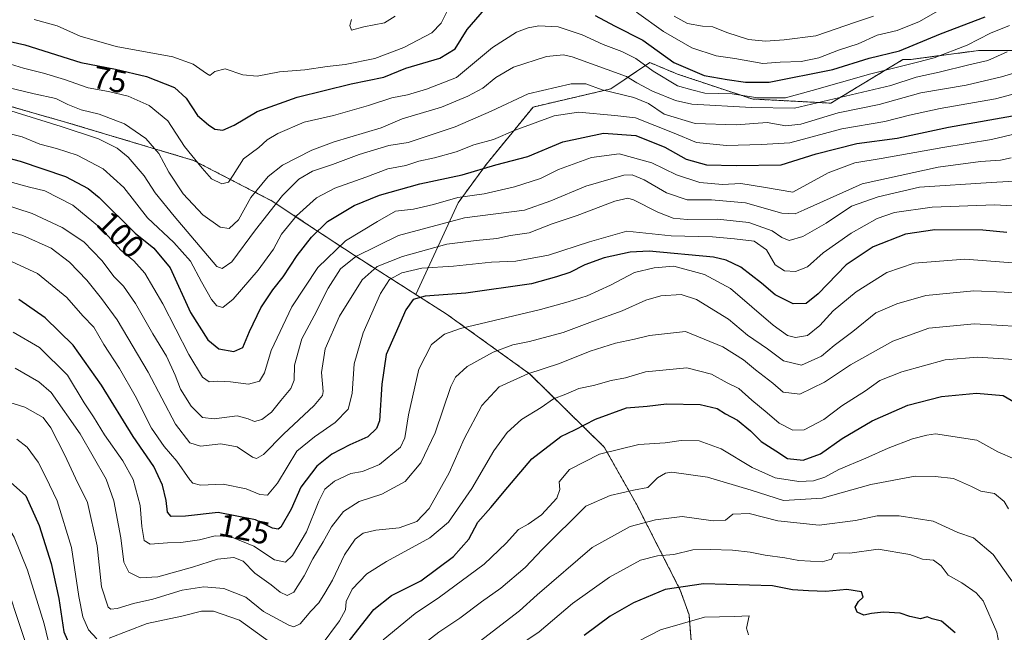
# Model space of a CAD drawing. Units: metres. Extents: x 603126 to 606547, y 4789365 to 4791732.
# Drawn here: x 606068 to 606378, y 4790842 to 4791035 of the extents above; entities that cross this region are included whole.
import ezdxf
from ezdxf.enums import TextEntityAlignment as Align

# ---------------------------------------------------------------- set-up
doc = ezdxf.new("R2010")
doc.units = ezdxf.units.M
doc.header["$MEASUREMENT"] = 0
doc.linetypes.add('TRAZOS', pattern=[0.75, 0.5, -0.25])
for name, color, linetype, lineweight in [('Arbolado forestal', 92, 'TRAZOS', 0), ('Arbolado forestal CxS', 92, 'Continuous', 0), ('Curva de nivel maestra', 36, 'Continuous', 30), ('Curva de nivel normal', 36, 'Continuous', 0), ('Rótulo de curva de nivel directora', 19, 'Continuous', 0)]:
    doc.layers.add(name, color=color, linetype=linetype, lineweight=lineweight)
doc.styles.add('Arial', font='txt', dxfattribs={"height": 0.2})

# ---------------------------------------------------------------- blocks, each defined once
blk = doc.blocks.new('*U176')
at = {"layer": 'Curva de nivel normal', "color": 36, "linetype": 'Continuous', "lineweight": 0}
blk.add_polyline3d([(606062.59, 4790960.09, 120), (606073.22, 4790955.16, 120), (606082.45, 4790947.63, 120), (606087.55, 4790941.85, 120), (606090.97, 4790938.24, 120), (606094.1, 4790932.77, 120), (606099.01, 4790925.2, 120), (606103.95, 4790916.62, 120), (606109.18, 4790906.47, 120), (606113.12, 4790900.73, 120), (606117.14, 4790896.04, 120), (606121.16, 4790890.16, 120), (606122.16, 4790889.1, 120), (606124.61, 4790888.55, 120), (606131.69, 4790888.84, 120), (606138.95, 4790887.38, 120), (606143.28, 4790885.56, 120), (606145.65, 4790885.36, 120), (606148.8, 4790889.14, 120), (606154.87, 4790899.18, 120), (606160.42, 4790903.71, 120), (606166.96, 4790908.19, 120), (606171.05, 4790912.43, 120), (606172.3, 4790917.32, 120), (606172.91, 4790926.66, 120), (606175.8, 4790936.51, 120), (606181.23, 4790948.84, 120), (606184.08, 4790953.21, 120), (606187.92, 4790955.3, 120), (606194.24, 4790956.8, 120), (606204.24, 4790957.39, 120), (606216.12, 4790958.73, 120), (606223.81, 4790958.98, 120), (606234.12, 4790960.92, 120), (606246.99, 4790965.13, 120), (606258.82, 4790968.42, 120), (606272.75, 4790967.03, 120), (606285.7, 4790966.65, 120), (606292.69, 4790966.06, 120), (606298.9, 4790965.29, 120), (606302.75, 4790962.57, 120), (606305.51, 4790957.91, 120), (606308.39, 4790956.01, 120), (606311.86, 4790955.73, 120), (606315.6, 4790957.23, 120), (606320.55, 4790961.66, 120), (606329.39, 4790967.78, 120), (606337.58, 4790972.49, 120), (606343.05, 4790974.36, 120), (606354.89, 4790975.98, 120), (606374.61, 4790976.72, 120), (606396.55, 4790975.46, 120)], dxfattribs=at)
blk = doc.blocks.new('*U197')
at = {"layer": 'Curva de nivel normal', "color": 36, "linetype": 'Continuous', "lineweight": 0}
blk.add_polyline3d([(606050.99, 4790972.23, 115), (606068.59, 4790967.09, 115), (606077.56, 4790963.06, 115), (606083.36, 4790958.72, 115), (606088.82, 4790953.07, 115), (606093.39, 4790947.22, 115), (606098.35, 4790940.58, 115), (606108.04, 4790924.05, 115), (606116.72, 4790907.67, 115), (606121.25, 4790901.89, 115), (606124.58, 4790900.82, 115), (606130.95, 4790901.49, 115), (606136.06, 4790900.62, 115), (606140.97, 4790897.31, 115), (606142.15, 4790896.94, 115), (606144.36, 4790898.12, 115), (606150.71, 4790904.53, 115), (606160.34, 4790913.6, 115), (606162.92, 4790916.69, 115), (606163.13, 4790917.96, 115), (606162.66, 4790923.93, 115), (606163.83, 4790931.41, 115), (606168.34, 4790941.66, 115), (606175.48, 4790953.14, 115), (606180.2, 4790957.32, 115), (606188.18, 4790960.46, 115), (606202.06, 4790964.41, 115), (606211.38, 4790965.47, 115), (606217.85, 4790966.16, 115), (606222.13, 4790967.07, 115), (606228.03, 4790967.97, 115), (606235.26, 4790970.77, 115), (606243.18, 4790973.38, 115), (606255.05, 4790977.91, 115), (606259.11, 4790978.84, 115), (606260.85, 4790978.31, 115), (606268.55, 4790974.48, 115), (606273.35, 4790972.53, 115), (606277.74, 4790972.1, 115), (606287.35, 4790972.21, 115), (606297.22, 4790971.17, 115), (606304.55, 4790968.52, 115), (606307.56, 4790966.43, 115), (606309.91, 4790965.54, 115), (606314.22, 4790966.74, 115), (606321.55, 4790971, 115), (606329.55, 4790976.37, 115), (606337.88, 4790979.21, 115), (606350.87, 4790982.25, 115), (606373.49, 4790983.8, 115), (606384.37, 4790984.44, 115)], dxfattribs=at)
blk = doc.blocks.new('*U199')
at = {"layer": 'Curva de nivel normal', "color": 36, "linetype": 'Continuous', "lineweight": 0}
blk.add_polyline3d([(606063.48, 4791006.74, 90), (606080.74, 4791001.37, 90), (606092.44, 4790997.47, 90), (606098.28, 4790994.58, 90), (606101.78, 4790991.74, 90), (606106.84, 4790985.87, 90), (606110.3, 4790980.54, 90), (606116.24, 4790973.2, 90), (606129.7, 4790957.29, 90), (606131.36, 4790956.73, 90), (606134.46, 4790958.85, 90), (606141.88, 4790968.84, 90), (606150.39, 4790979.73, 90), (606155.52, 4790984.8, 90), (606159.87, 4790987.36, 90), (606166.07, 4790989.42, 90), (606174.47, 4790992.59, 90), (606183.9, 4790995.4, 90), (606189.9, 4790996.36, 90), (606204.74, 4791001.32, 90), (606216.06, 4791006.25, 90), (606227.75, 4791011.7, 90), (606241.22, 4791014.82, 90), (606245.91, 4791014.85, 90), (606250.99, 4791012.93, 90), (606260.94, 4791010.54, 90), (606265.63, 4791008.58, 90), (606270.51, 4791005.26, 90), (606280.28, 4791002.38, 90), (606293.16, 4791001.91, 90), (606302.95, 4791002.64, 90), (606308.88, 4791001.56, 90), (606313.55, 4791002.16, 90), (606325.32, 4791005.73, 90), (606338.18, 4791008.33, 90), (606351.35, 4791011.98, 90), (606365.59, 4791014.43, 90), (606376.75, 4791017.02, 90), (606391.87, 4791021.49, 90)], dxfattribs=at)
blk = doc.blocks.new('*U201')
at = {"layer": 'Curva de nivel normal', "color": 36, "linetype": 'Continuous', "lineweight": 0}
blk.add_polyline3d([(606058.12, 4791015.07, 85), (606072.16, 4791011.64, 85), (606079.06, 4791010.24, 85), (606082.8, 4791008.29, 85), (606087, 4791006.59, 85), (606092.66, 4791005.25, 85), (606100.66, 4791002.25, 85), (606107.38, 4790997.64, 85), (606111.4, 4790992.86, 85), (606114.6, 4790987.02, 85), (606119.12, 4790980.25, 85), (606125.33, 4790973.59, 85), (606130.79, 4790969.72, 85), (606133.57, 4790969.34, 85), (606136.51, 4790972.01, 85), (606140.44, 4790979.05, 85), (606145.84, 4790985.71, 85), (606150.36, 4790989.23, 85), (606159.62, 4790993.96, 85), (606166.61, 4790996.55, 85), (606181.42, 4791001.02, 85), (606188, 4791003.85, 85), (606200.44, 4791007.48, 85), (606208.7, 4791010.94, 85), (606213.43, 4791013.46, 85), (606217.56, 4791016.83, 85), (606223.07, 4791020.03, 85), (606233.44, 4791023.46, 85), (606238.84, 4791023.92, 85), (606241.57, 4791023.35, 85), (606258.72, 4791017.17, 85), (606261.9, 4791015.17, 85), (606266.83, 4791012.5, 85), (606274.09, 4791009.61, 85), (606279.29, 4791008.45, 85), (606298.02, 4791007.36, 85), (606311.51, 4791007.14, 85), (606341.91, 4791014.29, 85), (606349.83, 4791016.97, 85), (606357.14, 4791018.45, 85), (606366.43, 4791020.8, 85), (606372.38, 4791022.17, 85), (606378.47, 4791024.91, 85)], dxfattribs=at)
blk = doc.blocks.new('*U203')
at = {"layer": 'Curva de nivel normal', "color": 36, "linetype": 'Continuous', "lineweight": 0}
blk.add_polyline3d([(606065.58, 4790936.64, 130), (606073.88, 4790931.83, 130), (606082.66, 4790923.1, 130), (606087.98, 4790914.4, 130), (606090.89, 4790910.03, 130), (606094.32, 4790904.34, 130), (606100.16, 4790896.17, 130), (606103.32, 4790890.26, 130), (606105.55, 4790882.16, 130), (606106.14, 4790875.49, 130), (606106.87, 4790871.15, 130), (606108.71, 4790869.96, 130), (606114.21, 4790870.4, 130), (606118.32, 4790870.44, 130), (606124.22, 4790871.31, 130), (606129.16, 4790872.6, 130), (606133.93, 4790872.31, 130), (606141.33, 4790869.34, 130), (606147.87, 4790865.06, 130), (606151.29, 4790864.24, 130), (606153.54, 4790866.33, 130), (606157.88, 4790873.86, 130), (606161.81, 4790883.52, 130), (606163.7, 4790887.23, 130), (606166.74, 4790889.82, 130), (606171.91, 4790892.15, 130), (606175.57, 4790892.8, 130), (606180.9, 4790895.04, 130), (606187.54, 4790900.52, 130), (606188.93, 4790903.45, 130), (606190.06, 4790910.69, 130), (606193.32, 4790925, 130), (606197.28, 4790932.8, 130), (606201.37, 4790936.01, 130), (606206.41, 4790937.79, 130), (606231.58, 4790943.79, 130), (606240.28, 4790946.18, 130), (606246.3, 4790948.07, 130), (606253.66, 4790951.43, 130), (606261.23, 4790955.42, 130), (606267.39, 4790956.9, 130), (606273.54, 4790957.43, 130), (606283.19, 4790954.82, 130), (606291.39, 4790950.36, 130), (606304.87, 4790938.85, 130), (606309.31, 4790935.6, 130), (606311.91, 4790934.95, 130), (606315.66, 4790935.67, 130), (606319.52, 4790938.73, 130), (606323.78, 4790943.4, 130), (606330.94, 4790949.36, 130), (606340.65, 4790955.42, 130), (606349.21, 4790958.37, 130), (606365.21, 4790959.67, 130), (606385.67, 4790958.04, 130)], dxfattribs=at)
blk = doc.blocks.new('*U205')
at = {"layer": 'Curva de nivel normal', "color": 36, "linetype": 'Continuous', "lineweight": 0}
blk.add_polyline3d([(606224.04, 4790837.48, 170), (606231.15, 4790842.33, 170), (606241.71, 4790851.23, 170), (606253.33, 4790859.52, 170), (606263.12, 4790864.87, 170), (606268.47, 4790866.32, 170), (606273.55, 4790866.65, 170), (606279.53, 4790868.18, 170), (606284.97, 4790868.27, 170), (606292.07, 4790868.04, 170), (606297.62, 4790867.46, 170), (606302.28, 4790866.44, 170), (606308.55, 4790865.62, 170), (606312.88, 4790864.85, 170), (606320.22, 4790864.44, 170), (606323.22, 4790865.24, 170), (606323.92, 4790866.9, 170), (606325.7, 4790867.23, 170), (606328.93, 4790867.11, 170), (606337.94, 4790868.34, 170), (606347.89, 4790866.65, 170), (606351.89, 4790865.26, 170), (606355.3, 4790864.92, 170), (606357.7, 4790863.13, 170), (606359.91, 4790860.2, 170), (606364.24, 4790857.76, 170), (606368.8, 4790854.64, 170), (606371, 4790852.16, 170), (606375.22, 4790842.22, 170), (606376.54, 4790835.51, 170)], dxfattribs=at)
blk = doc.blocks.new('*U215')
at = {"layer": 'Curva de nivel normal', "color": 36, "linetype": 'Continuous', "lineweight": 0}
blk.add_polyline3d([(606379.21, 4791033.18, 80), (606373.21, 4791030.77, 80), (606365.87, 4791026.96, 80), (606355.54, 4791023.02, 80), (606350.23, 4791021.59, 80), (606335.54, 4791017.92, 80), (606317.15, 4791012.69, 80), (606308.77, 4791010.41, 80), (606300.04, 4791010.4, 80), (606291.91, 4791011.68, 80), (606283.28, 4791011.9, 80), (606279.28, 4791012.9, 80), (606274.68, 4791014.19, 80), (606267.05, 4791018.82, 80), (606261.64, 4791022.76, 80), (606257.18, 4791024.99, 80), (606251.3, 4791027.2, 80), (606244.7, 4791030.29, 80), (606237.18, 4791032.72, 80), (606231.1, 4791033.09, 80), (606227.7, 4791032.46, 80), (606224.08, 4791031.1, 80), (606216.46, 4791026.24, 80), (606205.12, 4791016.84, 80), (606195.71, 4791013.15, 80), (606189.74, 4791011.35, 80), (606184.81, 4791010.39, 80), (606177.47, 4791007.96, 80), (606166.4, 4791004.89, 80), (606157.24, 4791002.74, 80), (606148.9, 4790999.24, 80), (606145.57, 4790997.18, 80), (606142.9, 4790994.76, 80), (606138.06, 4790991.21, 80), (606134.85, 4790986.06, 80), (606133.4, 4790983.92, 80), (606131.25, 4790983.32, 80), (606127.98, 4790984.94, 80), (606125.12, 4790988.32, 80), (606119.48, 4790995.07, 80), (606114.24, 4791003.16, 80), (606108.45, 4791008.04, 80), (606101.78, 4791010.94, 80), (606095.58, 4791012.44, 80), (606089.22, 4791013.58, 80), (606081.78, 4791016.16, 80), (606075.16, 4791018.19, 80), (606068.81, 4791019.75, 80), (606059.19, 4791022.67, 80)], dxfattribs=at)
blk = doc.blocks.new('*U217')
at = {"layer": 'Curva de nivel normal', "color": 36, "linetype": 'Continuous', "lineweight": 0}
blk.add_polyline3d([(606056.32, 4790917.06, 140), (606069.25, 4790913.02, 140), (606075, 4790909.85, 140), (606077.4, 4790906.57, 140), (606081.9, 4790897.92, 140), (606085.26, 4790890.71, 140), (606088.98, 4790883.09, 140), (606092.05, 4790869.44, 140), (606093.35, 4790856.51, 140), (606095.51, 4790850.16, 140), (606096.3, 4790849.51, 140), (606098.35, 4790849.68, 140), (606103.43, 4790851.3, 140), (606109.54, 4790852.69, 140), (606118.74, 4790855.51, 140), (606125.58, 4790856.56, 140), (606131.91, 4790856.04, 140), (606138.87, 4790853.25, 140), (606144.43, 4790848.77, 140), (606152.34, 4790844.44, 140), (606153.97, 4790843.97, 140), (606155.94, 4790844.87, 140), (606159.3, 4790848.82, 140), (606161.8, 4790851.48, 140), (606163.66, 4790854.56, 140), (606166.1, 4790858.64, 140), (606169.88, 4790866.62, 140), (606173.3, 4790871.49, 140), (606175.8, 4790873.41, 140), (606179.8, 4790874.4, 140), (606187.06, 4790875.14, 140), (606192.64, 4790877.12, 140), (606196.53, 4790881.19, 140), (606202.84, 4790892.43, 140), (606207.55, 4790903.09, 140), (606213.14, 4790913.54, 140), (606218.56, 4790919.46, 140), (606227.56, 4790923.6, 140), (606237.56, 4790926.83, 140), (606247.23, 4790930.64, 140), (606255.23, 4790933.21, 140), (606261.23, 4790934.46, 140), (606265.89, 4790935.59, 140), (606277.21, 4790936.84, 140), (606289.03, 4790932, 140), (606295.5, 4790927.96, 140), (606299.29, 4790924.78, 140), (606304.71, 4790920.62, 140), (606308.04, 4790917.74, 140), (606313.2, 4790917.18, 140), (606321.04, 4790920.92, 140), (606329.22, 4790926.37, 140), (606342.54, 4790933.88, 140), (606353.87, 4790937.97, 140), (606368.21, 4790939.26, 140), (606389.29, 4790938.04, 140)], dxfattribs=at)
blk = doc.blocks.new('*U220')
at = {"layer": 'Curva de nivel normal', "color": 36, "linetype": 'Continuous', "lineweight": 0}
blk.add_polyline3d([(606066.22, 4790925.32, 135), (606073.66, 4790921.06, 135), (606077.51, 4790917.73, 135), (606086.71, 4790904.63, 135), (606094.82, 4790890.42, 135), (606097.3, 4790883.56, 135), (606099.52, 4790871.89, 135), (606100.41, 4790864.24, 135), (606102.02, 4790861.1, 135), (606105.55, 4790859.37, 135), (606111.08, 4790859.66, 135), (606122.05, 4790862.66, 135), (606129.88, 4790865.26, 135), (606135.05, 4790865.7, 135), (606138.03, 4790864.56, 135), (606141.7, 4790860.87, 135), (606146.84, 4790857.12, 135), (606149.64, 4790854.86, 135), (606151.83, 4790853.81, 135), (606153.97, 4790854.86, 135), (606157.24, 4790859.99, 135), (606159.9, 4790865.31, 135), (606163.2, 4790870.72, 135), (606165.76, 4790875.39, 135), (606169.6, 4790880.18, 135), (606174.51, 4790883.35, 135), (606181.69, 4790885.64, 135), (606188.98, 4790889.72, 135), (606193.97, 4790895.56, 135), (606198.46, 4790905.01, 135), (606203.36, 4790919.56, 135), (606204.87, 4790922.52, 135), (606208.51, 4790925.86, 135), (606216.66, 4790930.34, 135), (606222.9, 4790932.71, 135), (606228.1, 4790933.72, 135), (606238.7, 4790936.58, 135), (606247.92, 4790940.07, 135), (606257.35, 4790943.36, 135), (606264.75, 4790946.75, 135), (606269.45, 4790948.09, 135), (606275.91, 4790948.54, 135), (606280.7, 4790947, 135), (606290.74, 4790940.71, 135), (606296.79, 4790935.75, 135), (606303.07, 4790931.37, 135), (606308.05, 4790927.69, 135), (606313.8, 4790926.27, 135), (606320.05, 4790929.07, 135), (606324.09, 4790932.52, 135), (606329.88, 4790936.88, 135), (606337.21, 4790942.75, 135), (606343.75, 4790945.57, 135), (606352.87, 4790948.2, 135), (606368.06, 4790949.71, 135), (606377.58, 4790949.26, 135), (606391.03, 4790948.21, 135)], dxfattribs=at)
blk = doc.blocks.new('*U224')
at = {"layer": 'Curva de nivel normal', "color": 36, "linetype": 'Continuous', "lineweight": 0}
for points in [[(606336.4, 4791036.16, 65), (606330.75, 4791034.24, 65), (606318.24, 4791029.92, 65), (606308.32, 4791028.68, 65), (606302.46, 4791028.21, 65), (606297.03, 4791028.73, 65), (606290.23, 4791030.95, 65), (606285.86, 4791032.79, 65), (606282.61, 4791032.98, 65), (606277.87, 4791033.86, 65), (606273.7, 4791036.07, 65)], [(606185.89, 4791036.11, 65), (606182.52, 4791034.06, 65), (606176.03, 4791032.76, 65), (606172.11, 4791031.74, 65), (606171.57, 4791033.15, 65), (606172.06, 4791035.12, 65)]]:
    blk.add_polyline3d(points, dxfattribs=at)
blk = doc.blocks.new('*U229')
at = {"layer": 'Curva de nivel normal', "color": 36, "linetype": 'Continuous', "lineweight": 0}
blk.add_polyline3d([(606379.78, 4790991.52, 110), (606376.42, 4790990.81, 110), (606370.08, 4790990.37, 110), (606356.78, 4790988.61, 110), (606332.89, 4790983.33, 110), (606314.58, 4790975.12, 110), (606311.73, 4790973.87, 110), (606307.56, 4790974.15, 110), (606296.1, 4790977.34, 110), (606285.4, 4790978.29, 110), (606277.76, 4790978.33, 110), (606271.23, 4790980.51, 110), (606264.25, 4790984.66, 110), (606260.41, 4790986.15, 110), (606257.87, 4790986.06, 110), (606245.88, 4790982.57, 110), (606234.89, 4790977.97, 110), (606226.58, 4790975.11, 110), (606207.66, 4790972.6, 110), (606186.92, 4790967.08, 110), (606173.46, 4790960.46, 110), (606168.67, 4790956.57, 110), (606164.71, 4790950.51, 110), (606160.3, 4790941.85, 110), (606156.42, 4790934.54, 110), (606154.2, 4790926.27, 110), (606154.02, 4790921.56, 110), (606153.01, 4790918.95, 110), (606149.83, 4790915.2, 110), (606146.93, 4790911.46, 110), (606143.83, 4790909.18, 110), (606141.57, 4790908.6, 110), (606139.54, 4790909.35, 110), (606136.14, 4790910.38, 110), (606128.88, 4790909.36, 110), (606125.24, 4790909.76, 110), (606121.6, 4790913.34, 110), (606118.22, 4790918.77, 110), (606116.58, 4790923.11, 110), (606113.84, 4790929.07, 110), (606109.58, 4790936.12, 110), (606104.07, 4790945.69, 110), (606100.28, 4790951.19, 110), (606097.38, 4790954.1, 110), (606093.47, 4790959.27, 110), (606087.86, 4790965.13, 110), (606080.98, 4790969.64, 110), (606071.59, 4790974.04, 110), (606061.64, 4790977.26, 110)], dxfattribs=at)
blk = doc.blocks.new('*U232')
at = {"layer": 'Curva de nivel normal', "color": 36, "linetype": 'Continuous', "lineweight": 0}
for points in [[(606356.54, 4791037.71, 70), (606350.87, 4791034.39, 70), (606343.87, 4791031.6, 70), (606337.54, 4791030.14, 70), (606331.55, 4791027.46, 70), (606325.45, 4791025.43, 70), (606319.26, 4791022.96, 70), (606313.62, 4791021.89, 70), (606307.06, 4791021.67, 70), (606301.64, 4791021.26, 70), (606292.79, 4791022.76, 70), (606286.88, 4791023.63, 70), (606279.25, 4791026.2, 70), (606270.34, 4791031.33, 70), (606261.87, 4791037.34, 70)], [(606203.69, 4791040.66, 70), (606200.3, 4791033.87, 70), (606197.37, 4791030.83, 70), (606188.6, 4791026.27, 70), (606179.48, 4791022.83, 70), (606170.13, 4791020.94, 70), (606164.42, 4791020.31, 70), (606157.45, 4791019.25, 70), (606149.48, 4791018.65, 70), (606142.39, 4791017.22, 70), (606137.94, 4791017.62, 70), (606132.32, 4791019.59, 70), (606129.08, 4791018.73, 70), (606127.47, 4791017.44, 70), (606126.49, 4791018.07, 70), (606122.27, 4791021.01, 70), (606115.84, 4791023.32, 70), (606097.98, 4791026.52, 70), (606086.65, 4791029.8, 70), (606079.47, 4791033.04, 70), (606072.15, 4791035.06, 70)]]:
    blk.add_polyline3d(points, dxfattribs=at)
blk = doc.blocks.new('*U234')
at = {"layer": 'Curva de nivel normal', "color": 36, "linetype": 'Continuous', "lineweight": 0}
blk.add_polyline3d([(606064.26, 4790984.09, 105), (606070.72, 4790982.26, 105), (606075.56, 4790981.11, 105), (606084.33, 4790976.63, 105), (606093.38, 4790969.23, 105), (606099.57, 4790962.42, 105), (606103.54, 4790959.13, 105), (606107.02, 4790955.28, 105), (606112.72, 4790945.57, 105), (606120.94, 4790929.68, 105), (606125.24, 4790922.55, 105), (606127.31, 4790921.02, 105), (606129.99, 4790921.28, 105), (606134.05, 4790921.08, 105), (606139.64, 4790920.27, 105), (606143.18, 4790921.28, 105), (606144.7, 4790923.87, 105), (606146.78, 4790930.93, 105), (606153.3, 4790944.65, 105), (606161.5, 4790957.07, 105), (606170.24, 4790965.46, 105), (606180.24, 4790971.49, 105), (606185.9, 4790974.7, 105), (606191.57, 4790975.36, 105), (606197.9, 4790976.8, 105), (606205.56, 4790979.08, 105), (606213.89, 4790980.25, 105), (606223.4, 4790982.42, 105), (606231.61, 4790985.08, 105), (606237.25, 4790987.86, 105), (606247.62, 4790991.68, 105), (606256.41, 4790992.81, 105), (606266.68, 4790989.96, 105), (606274.43, 4790986.19, 105), (606281.8, 4790983.76, 105), (606288.88, 4790983.17, 105), (606294.64, 4790983.49, 105), (606301.83, 4790982.33, 105), (606311.07, 4790980.69, 105), (606322.19, 4790986.82, 105), (606330.58, 4790989.99, 105), (606338.88, 4790991.37, 105), (606358.21, 4790994.79, 105), (606373.54, 4790997.32, 105), (606381.54, 4790999.22, 105)], dxfattribs=at)
blk = doc.blocks.new('*U238')
at = {"layer": 'Curva de nivel normal', "color": 36, "linetype": 'Continuous', "lineweight": 0}
for points in [[(606380.92, 4790896.67, 155), (606375.54, 4790899.04, 155), (606368.96, 4790902.63, 155), (606355.96, 4790904.7, 155), (606353.21, 4790904.2, 155), (606348.68, 4790903.06, 155), (606341, 4790900.14, 155), (606334.04, 4790896.99, 155), (606325.48, 4790893.46, 155), (606321.12, 4790891.06, 155), (606317.53, 4790889.84, 155), (606312.92, 4790889.63, 155), (606305.51, 4790890.86, 155), (606298.27, 4790894.06, 155), (606288.5, 4790899.96, 155), (606281.55, 4790902.46, 155), (606275.88, 4790902.6, 155), (606270.88, 4790901.87, 155), (606262.56, 4790901.32, 155), (606250.21, 4790898.23, 155), (606240.7, 4790893.41, 155), (606237.45, 4790889.52, 155), (606237.65, 4790887.19, 155), (606236.76, 4790884.4, 155), (606231.93, 4790879.17, 155), (606227.76, 4790876.26, 155), (606224.71, 4790874.6, 155), (606220.76, 4790870.28, 155), (606213.89, 4790863.66, 155), (606199.82, 4790853.22, 155), (606192.11, 4790848.11, 155), (606182.06, 4790839.86, 155)], [(606077.84, 4790834.43, 155), (606075.31, 4790844.85, 155), (606070.06, 4790861.72, 155), (606065.89, 4790872.2, 155), (606063.06, 4790876.96, 155), (606060.95, 4790879.9, 155), (606056.3, 4790883.75, 155), (606053.01, 4790885.16, 155), (606042.01, 4790886.9, 155), (606036.26, 4790886.32, 155), (606027.06, 4790886.54, 155), (606021.47, 4790886.04, 155), (606012.07, 4790884.79, 155), (605995.6, 4790880.13, 155), (605979.28, 4790871.09, 155), (605970.67, 4790863.84, 155), (605967.42, 4790858.54, 155), (605963.94, 4790849.61, 155), (605959.2, 4790842.39, 155), (605956.52, 4790840.62, 155)]]:
    blk.add_polyline3d(points, dxfattribs=at)
blk = doc.blocks.new('*U244')
at = {"layer": 'Curva de nivel normal', "color": 36, "linetype": 'Continuous', "lineweight": 0}
for points in [[(606066.7, 4790903.03, 145), (606069.98, 4790900.5, 145), (606073.49, 4790895.77, 145), (606075.91, 4790890.99, 145), (606079.46, 4790883.54, 145), (606083.94, 4790868.86, 145), (606086.22, 4790853.52, 145), (606087.48, 4790847.1, 145), (606089.3, 4790842.95, 145), (606091.93, 4790840.18, 145)], [(606095.81, 4790840.33, 145), (606107.73, 4790844.99, 145), (606118.7, 4790847.32, 145), (606124.91, 4790848.89, 145), (606128.66, 4790848.89, 145), (606136.88, 4790845.99, 145), (606148.12, 4790837.8, 145)], [(606162.58, 4790838.05, 145), (606168.3, 4790845.78, 145), (606170.19, 4790849.25, 145), (606170.38, 4790851.91, 145), (606172.3, 4790855.82, 145), (606176.97, 4790860.58, 145), (606183.14, 4790864.54, 145), (606196.72, 4790871.93, 145), (606202.68, 4790876.89, 145), (606210.02, 4790887.47, 145), (606216.93, 4790899.28, 145), (606221.15, 4790905.12, 145), (606225.6, 4790909.18, 145), (606231.82, 4790912.98, 145), (606235.73, 4790915.66, 145), (606239.57, 4790917.11, 145), (606243.68, 4790918.91, 145), (606248.26, 4790919.88, 145), (606253.86, 4790921.48, 145), (606258.39, 4790922.34, 145), (606264.66, 4790924.14, 145), (606277.71, 4790925.49, 145), (606285.41, 4790923.5, 145), (606290.39, 4790920.76, 145), (606294.04, 4790918.96, 145), (606298.1, 4790915.22, 145), (606302.97, 4790911.23, 145), (606306.68, 4790908.04, 145), (606311.02, 4790905.87, 145), (606314.59, 4790905.97, 145), (606320.76, 4790909.2, 145), (606326.43, 4790913.44, 145), (606333.88, 4790918.24, 145), (606338.46, 4790921.49, 145), (606345.32, 4790924.18, 145), (606358.94, 4790927.92, 145), (606369.19, 4790928.85, 145), (606383.9, 4790927.87, 145)]]:
    blk.add_polyline3d(points, dxfattribs=at)
blk = doc.blocks.new('*U248')
at = {"layer": 'Curva de nivel normal', "color": 36, "linetype": 'Continuous', "lineweight": 0}
blk.add_polyline3d([(606387.9, 4791013.53, 95), (606374.79, 4791010.09, 95), (606357.46, 4791007.07, 95), (606347.76, 4791004.97, 95), (606339.95, 4791002.95, 95), (606326.48, 4791000.65, 95), (606310.04, 4790996.23, 95), (606301.16, 4790995.74, 95), (606290.15, 4790995.4, 95), (606280.68, 4790996.36, 95), (606273.71, 4790999.28, 95), (606261.55, 4791004.16, 95), (606255.04, 4791004.84, 95), (606243.52, 4791005.87, 95), (606235.85, 4791004.73, 95), (606223.59, 4791000.24, 95), (606216.81, 4790997.34, 95), (606210.56, 4790995.58, 95), (606205, 4790993.44, 95), (606198.19, 4790991.5, 95), (606193.28, 4790990.5, 95), (606189.16, 4790989.12, 95), (606183.57, 4790988.02, 95), (606176.57, 4790985.4, 95), (606166.9, 4790982.03, 95), (606161.04, 4790978.96, 95), (606154.78, 4790973.26, 95), (606150.08, 4790967.5, 95), (606147.5, 4790962.84, 95), (606142.75, 4790956.17, 95), (606134.82, 4790947.01, 95), (606131.55, 4790944.45, 95), (606129.73, 4790944.99, 95), (606128.06, 4790946.95, 95), (606124.88, 4790952.48, 95), (606121.41, 4790959, 95), (606116.13, 4790964.87, 95), (606107.87, 4790972.67, 95), (606100.39, 4790982.15, 95), (606093.91, 4790988.09, 95), (606085.74, 4790992.33, 95), (606079.27, 4790994.52, 95), (606073.96, 4790995.87, 95), (606068.43, 4790998.17, 95), (606060.87, 4791000.07, 95)], dxfattribs=at)
blk = doc.blocks.new('*U265')
at = {"layer": 'Curva de nivel normal', "color": 36, "linetype": 'Continuous', "lineweight": 0}
blk.add_polyline3d([(606255.7, 4790835.95, 180), (606269.36, 4790842.99, 180), (606283.26, 4790846.94, 180), (606292.72, 4790847.14, 180), (606297.32, 4790847.44, 180), (606296.49, 4790843.52, 180), (606297.07, 4790841.44, 180)], dxfattribs=at)
blk = doc.blocks.new('*U267')
at = {"layer": 'Curva de nivel normal', "color": 36, "linetype": 'Continuous', "lineweight": 0}
for points in [[(605962.68, 4790838.72, 160), (605970, 4790846.59, 160), (605974.46, 4790853.71, 160), (605980.33, 4790860.59, 160), (605988.27, 4790866.41, 160), (605992.27, 4790869.22, 160), (605998.43, 4790871.51, 160), (606009.86, 4790874.16, 160), (606025.15, 4790876.08, 160), (606033.31, 4790875.24, 160), (606039.68, 4790874.7, 160), (606047.17, 4790873.45, 160), (606053.5, 4790870.53, 160), (606058.84, 4790864.86, 160), (606063.48, 4790857.08, 160), (606072.51, 4790829.78, 160)], [(606187.07, 4790832.64, 160), (606199.57, 4790842.25, 160), (606206.23, 4790846.69, 160), (606213.02, 4790851.82, 160), (606219.09, 4790856.07, 160), (606226.72, 4790862.64, 160), (606232.23, 4790868.35, 160), (606245.89, 4790881.86, 160), (606253.56, 4790885.31, 160), (606260.91, 4790886.92, 160), (606265.38, 4790887.81, 160), (606268.46, 4790890.84, 160), (606270.91, 4790892.32, 160), (606272.98, 4790892.57, 160), (606284.12, 4790891, 160), (606297.9, 4790886.9, 160), (606308.14, 4790883.74, 160), (606320.22, 4790884.43, 160), (606335.54, 4790888.7, 160), (606349.54, 4790891.35, 160), (606355.87, 4790891.29, 160), (606361.62, 4790890.59, 160), (606367.24, 4790888.07, 160), (606370.19, 4790886.59, 160), (606374.48, 4790885.93, 160), (606377.58, 4790883.41, 160), (606378.88, 4790881.12, 160)]]:
    blk.add_polyline3d(points, dxfattribs=at)
blk = doc.blocks.new('*U270')
at = {"layer": 'Curva de nivel normal', "color": 36, "linetype": 'Continuous', "lineweight": 0}
blk.add_polyline3d([(606385.4, 4790839.62, 165), (606384.28, 4790848.49, 165), (606380.69, 4790857.34, 165), (606374.1, 4790866.67, 165), (606367.93, 4790871.9, 165), (606362.98, 4790873.62, 165), (606355.26, 4790877.18, 165), (606344.56, 4790878.88, 165), (606337.56, 4790878.89, 165), (606330.74, 4790877.38, 165), (606319.33, 4790875.97, 165), (606306.3, 4790877.28, 165), (606297.25, 4790879.64, 165), (606292.14, 4790879.37, 165), (606289.82, 4790877.54, 165), (606285.95, 4790877.32, 165), (606276.22, 4790878.64, 165), (606267.8, 4790877.56, 165), (606259.8, 4790875.52, 165), (606247.84, 4790868.87, 165), (606230.56, 4790854.01, 165), (606224.99, 4790848.94, 165), (606210.94, 4790838.14, 165)], dxfattribs=at)
blk = doc.blocks.new('*U285')
at = {"layer": 'Curva de nivel maestra', "color": 36, "linetype": 'Continuous', "lineweight": 30}
blk.add_polyline3d([(606060.11, 4790992.43, 100), (606067.76, 4790990.53, 100), (606082.11, 4790985.64, 100), (606089.24, 4790981.85, 100), (606092.62, 4790979.08, 100), (606103.95, 4790967.82, 100), (606109.89, 4790963.06, 100), (606114.99, 4790956.88, 100), (606121.39, 4790942.86, 100), (606126.82, 4790934.22, 100), (606130.34, 4790931.47, 100), (606135.01, 4790930.54, 100), (606137.85, 4790931.88, 100), (606139.98, 4790936.9, 100), (606143.57, 4790944.34, 100), (606147.35, 4790950.04, 100), (606150.59, 4790954.07, 100), (606154.99, 4790960.78, 100), (606159.48, 4790966.61, 100), (606164.57, 4790971.48, 100), (606172.9, 4790976.53, 100), (606180.9, 4790979.76, 100), (606193.57, 4790983.33, 100), (606206.9, 4790986.16, 100), (606217.56, 4790989.28, 100), (606227.64, 4790991.9, 100), (606238.66, 4790996.62, 100), (606251.44, 4790999.29, 100), (606261.63, 4790998.52, 100), (606270.72, 4790994.91, 100), (606277.48, 4790991.11, 100), (606283.82, 4790989.36, 100), (606293.18, 4790989.13, 100), (606307.36, 4790989.29, 100), (606318.41, 4790992.84, 100), (606331.22, 4790996.02, 100), (606343.84, 4790997.72, 100), (606360.05, 4791001.14, 100), (606383.17, 4791005.3, 100)], dxfattribs=at)
blk = doc.blocks.new('*U289')
at = {"layer": 'Curva de nivel maestra', "color": 36, "linetype": 'Continuous', "lineweight": 30}
for points in [[(606064.74, 4790889.5, 150), (606069.53, 4790885.13, 150), (606073.76, 4790875.79, 150), (606077.59, 4790863.84, 150), (606079.95, 4790852.8, 150), (606081.5, 4790842.36, 150), (606084.08, 4790836.63, 150)], [(606170.67, 4790838.61, 150), (606179.1, 4790849.34, 150), (606184.7, 4790853.75, 150), (606193.9, 4790858.41, 150), (606204.19, 4790866.02, 150), (606209.07, 4790871.47, 150), (606211.87, 4790876.86, 150), (606215.99, 4790881.52, 150), (606221.28, 4790887.86, 150), (606228.86, 4790896.85, 150), (606238, 4790903.88, 150), (606242.42, 4790905.98, 150), (606248.86, 4790909.31, 150), (606258.63, 4790912.89, 150), (606265.22, 4790913.41, 150), (606271.22, 4790914.14, 150), (606281.88, 4790913.88, 150), (606287.19, 4790912.64, 150), (606289.8, 4790911.01, 150), (606293.63, 4790908.93, 150), (606297.66, 4790905.62, 150), (606301.1, 4790902.31, 150), (606305.68, 4790899.27, 150), (606309.4, 4790896.94, 150), (606314.27, 4790896.34, 150), (606319.75, 4790898.41, 150), (606326.54, 4790903.23, 150), (606335.96, 4790908.76, 150), (606347.21, 4790913.68, 150), (606357.87, 4790916.42, 150), (606368.89, 4790917.51, 150), (606377.29, 4790916.7, 150), (606382.86, 4790913.52, 150)]]:
    blk.add_polyline3d(points, dxfattribs=at)
blk = doc.blocks.new('*U293')
at = {"layer": 'Curva de nivel maestra', "color": 36, "linetype": 'Continuous', "lineweight": 30}
for points in [[(606054.84, 4791030.37, 75), (606069.23, 4791027.13, 75), (606086.87, 4791021.52, 75), (606097.79, 4791019.41, 75), (606107.61, 4791017.18, 75), (606116.38, 4791013.67, 75), (606120.05, 4791010.34, 75), (606123.61, 4791004.86, 75), (606127.11, 4791001.89, 75), (606129.05, 4791000.53, 75), (606131.6, 4791000.25, 75), (606135.18, 4791001.81, 75), (606142.39, 4791006.07, 75), (606154.94, 4791010.58, 75), (606171.98, 4791014.78, 75), (606182.31, 4791016.97, 75), (606189.2, 4791019.7, 75), (606199.92, 4791022.9, 75), (606204.73, 4791025.84, 75), (606208.54, 4791031.89, 75), (606215.33, 4791039.81, 75)], [(606248.85, 4791036.35, 75), (606254.92, 4791033.09, 75), (606263.81, 4791028.57, 75), (606273.59, 4791021.54, 75), (606283.08, 4791017.4, 75), (606290.34, 4791016.23, 75), (606296.14, 4791015.38, 75), (606303.57, 4791015.36, 75), (606323.61, 4791019.32, 75), (606335.11, 4791022.85, 75), (606344.6, 4791025.24, 75), (606357.54, 4791030.6, 75), (606371.54, 4791035.89, 75)]]:
    blk.add_polyline3d(points, dxfattribs=at)
blk = doc.blocks.new('*U294')
at = {"layer": 'Curva de nivel maestra', "color": 36, "linetype": 'Continuous', "lineweight": 30}
blk.add_polyline3d([(606378.4, 4790968.03, 125), (606370.84, 4790968.81, 125), (606355.75, 4790968.86, 125), (606346.52, 4790967.46, 125), (606336.35, 4790963.52, 125), (606327.79, 4790957.84, 125), (606319.03, 4790948.73, 125), (606315.22, 4790945.68, 125), (606311.1, 4790945.54, 125), (606305.47, 4790948.37, 125), (606301.15, 4790952.11, 125), (606294.7, 4790957.14, 125), (606290.06, 4790959.33, 125), (606286.02, 4790960.23, 125), (606265.76, 4790962.19, 125), (606259.85, 4790961.81, 125), (606251.63, 4790960.05, 125), (606245.51, 4790957.82, 125), (606240.84, 4790955.49, 125), (606236.65, 4790954.06, 125), (606228.8, 4790951.93, 125), (606208.08, 4790948.93, 125), (606195.24, 4790948.02, 125), (606191.54, 4790946.99, 125), (606189.15, 4790943.74, 125), (606185.84, 4790936.02, 125), (606183.01, 4790929.63, 125), (606181.61, 4790920.35, 125), (606180.86, 4790908.79, 125), (606180.01, 4790906.37, 125), (606177.24, 4790903.71, 125), (606171.57, 4790901.22, 125), (606165.89, 4790898.28, 125), (606161.18, 4790894.48, 125), (606156.19, 4790887.93, 125), (606153.1, 4790880.98, 125), (606149.87, 4790875.33, 125), (606148.98, 4790874.66, 125), (606147.24, 4790875.02, 125), (606141.9, 4790877.59, 125), (606130.1, 4790879.91, 125), (606119.89, 4790878.79, 125), (606115.36, 4790878.64, 125), (606114.12, 4790880.06, 125), (606113.71, 4790883.65, 125), (606112.57, 4790888.51, 125), (606109.84, 4790894.44, 125), (606103.41, 4790903.78, 125), (606093.41, 4790919.96, 125), (606084.44, 4790932.56, 125), (606075.7, 4790941.15, 125), (606067.39, 4790946.98, 125)], dxfattribs=at)
blk = doc.blocks.new('*U297')
at = {"layer": 'Curva de nivel maestra', "color": 36, "linetype": 'Continuous', "lineweight": 30}
blk.add_polyline3d([(606362.12, 4790842, 175), (606357.86, 4790845.76, 175), (606354.87, 4790846.48, 175), (606353.37, 4790847.08, 175), (606351.21, 4790846.48, 175), (606347.87, 4790847.18, 175), (606344.8, 4790848.23, 175), (606339.56, 4790848.59, 175), (606335.8, 4790848.16, 175), (606333.43, 4790847.6, 175), (606331.26, 4790848.57, 175), (606330.71, 4790850.15, 175), (606331.7, 4790851.87, 175), (606333.22, 4790853.32, 175), (606332.7, 4790854.99, 175), (606328.02, 4790855.65, 175), (606321.41, 4790855.05, 175), (606315.96, 4790855.27, 175), (606310.94, 4790855.59, 175), (606304.61, 4790856.82, 175), (606282.88, 4790857.43, 175), (606270.88, 4790855.72, 175), (606260.89, 4790851.49, 175), (606253.56, 4790847.29, 175), (606245.36, 4790841.18, 175)], dxfattribs=at)

msp = doc.modelspace()

# ---------------------------------------------------------------- linework, layer by layer
at = {"layer": 'Arbolado forestal', "color": 92, "linetype": 'TRAZOS', "lineweight": 0}
for points in [[(606465.64, 4791010.1, 96.15), (606446.78, 4791017.53, 103.68), (606414.76, 4791022.68, 92.39), (606396.62, 4791025.28, 88.14), (606380.14, 4791025.29, 84.7), (606369.51, 4791025.3, 81.94), (606348.32, 4791022.53, 79), (606345.65, 4791022.44, 77.94), (606322.99, 4791008.75, 86.47), (606298.2, 4791010.05, 81.1), (606274.71, 4791017.88, 77.1), (606265.97, 4791021.53, 78.33), (606253.75, 4791013.23, 89.25), (606229.28, 4791007.53, 92.64), (606214.6, 4790989.58, 99.45), (606205.63, 4790977.35, 106.2), (606192.36, 4790948.52, 124.64)], [(606465.64, 4791010.1, 96.15), (606446.78, 4791017.53, 103.68), (606414.76, 4791022.68, 92.39), (606396.62, 4791025.28, 88.14), (606380.14, 4791025.29, 84.7), (606369.51, 4791025.3, 81.94), (606348.32, 4791022.53, 79), (606345.65, 4791022.44, 77.94), (606322.99, 4791008.75, 86.47), (606298.2, 4791010.05, 81.1), (606274.71, 4791017.88, 77.1), (606265.97, 4791021.53, 78.33), (606253.75, 4791013.23, 89.25), (606229.28, 4791007.53, 92.64), (606214.6, 4790989.58, 99.45), (606205.63, 4790977.35, 106.2), (606192.36, 4790948.52, 124.64)], [(606192.36, 4790948.52, 124.64), (606172.91, 4790960.88, 109.02), (606158.08, 4790970.68, 97.78), (606147.12, 4790977.93, 89.16), (606122.4, 4790990.71, 80.13), (606082.33, 4791002.7, 88.21), (606053.31, 4791010.99, 88.55)], [(606192.36, 4790948.52, 124.64), (606201.93, 4790942.44, 127.76), (606228.18, 4790923.55, 139.95), (606251.67, 4790900.5, 154.33), (606261.8, 4790882.53, 162.02), (606275.61, 4790855.5, 175.85), (606278.37, 4790847.67, 179.29), (606279.76, 4790830.15, 185.42), (606279.02, 4790818.73, 189.3), (606278.94, 4790817.49, 189.69), (606278.86, 4790816.24, 190.14), (606278.84, 4790815.87, 190.27)], [(606192.36, 4790948.52, 124.64), (606201.93, 4790942.44, 127.76), (606228.18, 4790923.55, 139.95), (606251.67, 4790900.5, 154.33), (606261.8, 4790882.53, 162.02), (606275.61, 4790855.5, 175.85), (606278.37, 4790847.67, 179.29), (606279.76, 4790830.15, 185.42), (606279.02, 4790818.73, 189.3), (606278.94, 4790817.49, 189.69), (606278.86, 4790816.24, 190.14), (606278.84, 4790815.87, 190.27)]]:
    msp.add_polyline3d(points, dxfattribs=at)
at = {"layer": 'Arbolado forestal CxS', "color": 92, "linetype": 'Continuous', "lineweight": 0}
for points in [[(606493.08, 4791052.99, 84.29), (606465.64, 4791010.1, 96.15), (606446.78, 4791017.53, 103.68), (606414.76, 4791022.68, 92.39), (606396.62, 4791025.28, 88.14), (606380.14, 4791025.29, 84.7), (606369.51, 4791025.3, 81.94), (606348.32, 4791022.53, 79), (606345.65, 4791022.44, 77.94), (606322.99, 4791008.75, 86.47), (606298.2, 4791010.05, 81.1), (606274.71, 4791017.88, 77.1), (606265.97, 4791021.53, 78.33), (606253.75, 4791013.23, 89.25), (606229.28, 4791007.52, 92.64), (606214.61, 4790989.58, 99.45), (606205.63, 4790977.35, 106.2), (606192.36, 4790948.52, 124.65), (606172.91, 4790960.88, 109.02), (606158.08, 4790970.68, 97.78), (606147.12, 4790977.93, 89.16), (606122.4, 4790990.71, 80.13), (606082.33, 4791002.7, 88.21), (606053.31, 4791010.99, 88.55)], [(606279.76, 4790830.15, 185.42), (606278.37, 4790847.67, 179.29), (606275.61, 4790855.5, 175.85), (606261.8, 4790882.53, 162.02), (606251.67, 4790900.5, 154.33), (606228.18, 4790923.55, 139.95), (606201.93, 4790942.44, 127.76), (606192.36, 4790948.52, 124.65), (606205.63, 4790977.35, 106.2), (606214.61, 4790989.58, 99.45), (606229.28, 4791007.52, 92.64), (606253.75, 4791013.23, 89.25), (606265.97, 4791021.53, 78.33), (606274.71, 4791017.88, 77.1), (606298.2, 4791010.05, 81.1), (606322.99, 4791008.75, 86.47), (606345.65, 4791022.44, 77.94), (606348.32, 4791022.53, 79), (606369.51, 4791025.3, 81.94), (606380.14, 4791025.29, 84.7)], [(606053.31, 4791010.99, 88.55), (606082.33, 4791002.7, 88.21), (606122.4, 4790990.71, 80.13), (606147.12, 4790977.93, 89.16), (606158.08, 4790970.68, 97.78), (606172.91, 4790960.88, 109.02), (606192.36, 4790948.52, 124.65), (606192.36, 4790948.52, 124.65), (606201.93, 4790942.44, 127.76), (606228.18, 4790923.55, 139.95), (606251.67, 4790900.5, 154.33), (606261.8, 4790882.53, 162.02), (606275.61, 4790855.5, 175.85), (606278.37, 4790847.67, 179.29), (606279.76, 4790830.15, 185.42)]]:
    msp.add_polyline3d(points, dxfattribs=at)

# ---------------------------------------------------------------- block references
at = {"layer": 'Curva de nivel maestra', "color": 36, "linetype": 'Continuous', "lineweight": 30}
for name in ['*U285', '*U293', '*U294', '*U289', '*U297']:
    msp.add_blockref(name, (0, 0), dxfattribs=at)
at = {"layer": 'Curva de nivel normal', "color": 36, "linetype": 'Continuous', "lineweight": 0}
for name in ['*U234', '*U199', '*U232', '*U248', '*U201', '*U215', '*U224', '*U270', '*U205', '*U267', '*U238', '*U244', '*U217', '*U220', '*U203', '*U176', '*U197', '*U229', '*U265']:
    msp.add_blockref(name, (0, 0), dxfattribs=at)

# ---------------------------------------------------------------- texts
at = {"layer": 'Rótulo de curva de nivel directora', "color": 19, "linetype": 'Continuous', "lineweight": 0, "style": 'Arial'}
for s, rotation, p in [('75', -10.9362, (606096.05, 4791016.15)), ('100', -44.8225, (606099.41, 4790967.35)), ('125', -11.1229, (606138.36, 4790874.69))]:
    msp.add_text(s, height=7, rotation=rotation, dxfattribs=at).set_placement(p, align=Align.MIDDLE_CENTER)

doc.saveas('drawing.dxf')
